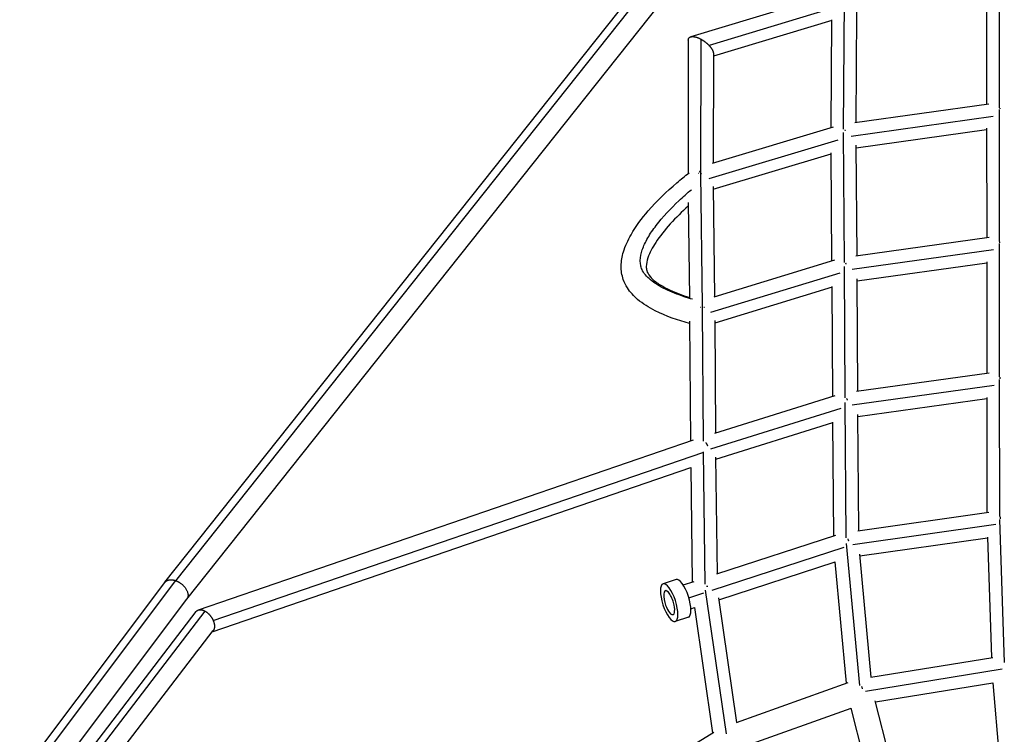
# Model space of a CAD drawing. Units: millimetres. Extents: x -5659 to 8475, y -6662 to 7930.
# Drawn here: x -2266 to -1521, y 558 to 1099 of the extents above; entities that cross this region are included whole.
import ezdxf

# ---------------------------------------------------------------- set-up
doc = ezdxf.new("R2010")
doc.units = ezdxf.units.MM
doc.header["$LTSCALE"] = 20
doc.layers.add('2d', color=230, linetype='Continuous')

msp = doc.modelspace()

# ---------------------------------------------------------------- linework, layer by layer
at = {"layer": '2d'}
for p, q in [((-1524.48, 1130.94), (-1524.46, 1032.04)), ((-2147.59, 674.04), (-1793.17, 1119.97)), ((-1647.65, 1119.05), (-1757.9, 1085.7)), ((-2155.93, 672.86), (-1803.37, 1116.46)), ((-2139.35, 659.97), (-1781.34, 1110.43)), ((-1642.24, 1015.91), (-1641.6, 1113.55)), ((-1533.98, 1117.64), (-1533.96, 1034.73)), ((-1645.49, 1108.8), (-1743.91, 1079.03)), ((-1632.68, 1020.94), (-1632.13, 1104.76)), ((-1651.17, 1098.13), (-1740.78, 1071.03)), ((-1651.7, 1017.09), (-1651.17, 1098.69)), ((-1759.76, 1083.21), (-1759.96, 982.16)), ((-1750.27, 1083.98), (-1750.47, 983.4)), ((-1740.78, 1072.96), (-1740.94, 990.25)), ((-1633.74, 1020.79), (-1532.19, 1034.98)), ((-1524.46, 1030.83), (-1524.43, 930.9)), ((-1636.47, 1010.58), (-1528.99, 1025.6)), ((-1741.51, 990.08), (-1649.86, 1017.64)), ((-1632.68, 1001.75), (-1533.96, 1015.54)), ((-1533.96, 1016.6), (-1533.93, 933.55)), ((-1744.02, 978.41), (-1646.23, 1007.81)), ((-1641.46, 914.95), (-1642.23, 1013.31)), ((-1632.04, 919.93), (-1632.7, 1003.59)), ((-1740.88, 970.43), (-1651.65, 997.26)), ((-1651.01, 916.04), (-1651.65, 997.81)), ((-1750.46, 982.03), (-1749.29, 881.99)), ((-1740.91, 972.43), (-1739.93, 888.85)), ((-1759.77, 960.32), (-1758.92, 888.51)), ((-1532.13, 933.8), (-1633.06, 919.78)), ((-1528.72, 924.45), (-1635.8, 909.58)), ((-1524.43, 929.41), (-1524.4, 828.37)), ((-1649.12, 916.62), (-1740.44, 888.69)), ((-1640.95, 812.44), (-1641.45, 911.95)), ((-1533.92, 914.37), (-1631.91, 900.76)), ((-1533.92, 915.3), (-1533.9, 831.14)), ((-1645.14, 906.87), (-1742.95, 876.96)), ((-1631.5, 817.56), (-1631.92, 902.51)), ((-1650.89, 896.21), (-1739.73, 869.04)), ((-1650.48, 813.63), (-1650.89, 896.64)), ((-1749.27, 879.1), (-1748.63, 779.65)), ((-1758.74, 870.52), (-1758.17, 779.74)), ((-1739.75, 870.92), (-1739.2, 785.88)), ((-1632.42, 817.43), (-1532.18, 831.38)), ((-1635.62, 807.16), (-1528.16, 822.11)), ((-1524.4, 826.46), (-1524.19, 722.67)), ((-1739.61, 785.75), (-1648.7, 814.18)), ((-1533.88, 812.65), (-1533.71, 725.76)), ((-1640.19, 706.47), (-1640.93, 808.84)), ((-1631.39, 798.39), (-1533.88, 811.96)), ((-1742.6, 773.81), (-1643.95, 804.66)), ((-1630.76, 711.99), (-1631.4, 799.92)), ((-1739.04, 766.02), (-1650.36, 793.76)), ((-1649.73, 707.94), (-1650.36, 793.99)), ((-2130.55, 651.9), (-1755.74, 780.58)), ((-2119.31, 643.86), (-1748.86, 771.04)), ((-1748.55, 771.48), (-1747.32, 671.54)), ((-1739.06, 767.66), (-1737.97, 679.24)), ((-2119.99, 635.43), (-1757.84, 759.77)), ((-1757.96, 759.73), (-1756.9, 673.08)), ((-1631.43, 711.9), (-1532.22, 725.97)), ((-1635.26, 701.52), (-1526.99, 716.88)), ((-1524.16, 720.26), (-1520.6, 612.22)), ((-1738.18, 679.17), (-1648.2, 708.44)), ((-1629.87, 594.68), (-1639.95, 702.19)), ((-1629.87, 692.93), (-1533.34, 706.62)), ((-1533.35, 706.99), (-1530.35, 615.81)), ((-1741.63, 666.99), (-1641.71, 699.5)), ((-1621.26, 601.09), (-1629.99, 694.19)), ((-1736.76, 659.65), (-1648.53, 688.35)), ((-1639.92, 596.55), (-1648.53, 688.38)), ((-2265.78, 526.71), (-2156.01, 672.77)), ((-2257.56, 527.96), (-2147.73, 674.09)), ((-1769.01, 674.92), (-1778.88, 671.71)), ((-1763.67, 670.88), (-1755.41, 673.57)), ((-1759.36, 661.22), (-1748.12, 664.88)), ((-1746.94, 666.78), (-1731.19, 558.21)), ((-2250.1, 512.61), (-2139.32, 660.02)), ((-1736.96, 661.01), (-1723.29, 566.81)), ((-2247.13, 500.66), (-2132.25, 650.67)), ((-2238.5, 503.27), (-2125.39, 650.98)), ((-1757.79, 652.81), (-1755.09, 653.69)), ((-1755.09, 653.69), (-1741.33, 558.81)), ((-1759.73, 646.4), (-1769.6, 643.18)), ((-2219.98, 504.86), (-2119.33, 636.3)), ((-1621.56, 601.04), (-1529.22, 616)), ((-1625.59, 590.51), (-1522.19, 607.26)), ((-1723.3, 566.8), (-1638.73, 596.97)), ((-1618.03, 582.36), (-1529.18, 596.76)), ((-1529.18, 596.86), (-1521.01, 501.15)), ((-1594.07, 487.38), (-1618.24, 583.19)), ((-1718.44, 548.37), (-1636.41, 577.63)), ((-1612.36, 482.2), (-1636.43, 577.62)), ((-1824.21, 508.32), (-1740.46, 559.34))]:
    msp.add_line(p, q, dxfattribs=at)
at = {"layer": '2d', "extrusion": (0, 0, -1)}
msp.add_ellipse((-1774.24, 657.45), major_axis=(-4.64, 14.26), ratio=0.329692, dxfattribs=at)
at = {"layer": '2d'}
for centre, major_axis, start_param, end_param in [((-1764.37, 660.66), (-4.64, 14.26), 3.141593, 6.283185), ((-1774.24, 657.45), (-2.94, 9.03), 4.605547, 7.74714), ((-1774.24, 657.45), (-2.94, 9.03), 1.463955, 4.605547)]:
    msp.add_ellipse(centre, major_axis=major_axis, ratio=0.329692, start_param=start_param, end_param=end_param, dxfattribs=at)
for points, weights in [([(-1759.76, 1083.21), (-1759.75, 1086.9), (-1755.41, 1086.75), (-1750.27, 1083.98)], [0.702755325409, 0.629646222185, 0.728727780382, 1]), ([(-1750.27, 1083.98), (-1747.89, 1082.7), (-1745.67, 1080.97), (-1743.91, 1079.03)], [1, 0.955571345529, 0.955571345529, 1]), ([(-1743.91, 1079.03), (-1742.01, 1076.94), (-1740.77, 1074.76), (-1740.78, 1072.96)], [1, 0.843905157263, 0.744823599066, 0.702755325409]), ([(-1524.14, 1031.82), (-1524.11, 1031.63), (-1524.09, 1031.43), (-1524.07, 1031.24)], [0.641446033785, 0.64970303826, 0.658329434147, 0.667325221444]), ([(-1641.29, 1015.36), (-1641.22, 1015.17), (-1641.14, 1014.98), (-1641.07, 1014.79)], [0.64482431635, 0.653173652815, 0.661908737002, 0.67102956891]), ([(-1751.93, 982.57), (-1751.91, 982.57), (-1751.9, 982.57), (-1751.88, 982.57)], [0.866533530254, 0.867893810106, 0.869257876192, 0.870625728509]), ([(-1750.35, 982.63), (-1750.35, 982.63), (-1750.35, 982.63), (-1750.35, 982.63)], [0.987974093748, 0.987973490392, 0.987972887038, 0.987972283684]), ([(-1523.99, 929.86), (-1524.03, 930.13), (-1524.06, 930.4), (-1524.09, 930.67)], [0.676520619332, 0.663662710596, 0.65151964163, 0.640091412434]), ([(-1640.17, 913.59), (-1640.27, 913.87), (-1640.37, 914.13), (-1640.47, 914.39)], [0.681342119081, 0.668275981403, 0.655955058359, 0.644379349951]), ([(-1750.89, 881.01), (-1750.79, 881.02), (-1750.7, 881.03), (-1750.61, 881.04)], [0.855094844706, 0.862390030086, 0.869797639076, 0.877317671678]), ([(-1747.93, 881.05), (-1747.83, 881.04), (-1747.73, 881.04), (-1747.62, 881.03)], [0.875601799416, 0.86756963438, 0.85966631302, 0.851891835335]), ([(-1524.04, 828.12), (-1524, 827.75), (-1523.95, 827.37), (-1523.91, 826.98)], [0.64588202585, 0.662337355682, 0.680214904169, 0.69951467131]), ([(-1639.92, 811.85), (-1639.77, 811.49), (-1639.64, 811.11), (-1639.51, 810.73)], [0.652011986291, 0.668563797021, 0.686557916923, 0.705994345998]), ([(-1746.53, 778.56), (-1746.06, 777.81), (-1745.64, 777.01), (-1745.28, 776.18)], [0.641447344692, 0.675677372024, 0.716951554607, 0.765269892439]), ([(-1523.81, 722.4), (-1523.75, 721.9), (-1523.69, 721.38), (-1523.64, 720.85)], [0.662399264593, 0.686159319067, 0.712577299817, 0.741653206845]), ([(-1639.07, 705.82), (-1639, 705.61), (-1638.92, 705.4), (-1638.85, 705.2)], [0.671477255257, 0.68129328626, 0.691555295661, 0.702263283461]), ([(-1638.79, 705.15), (-1638.82, 705.15), (-1638.85, 705.15), (-1638.88, 705.15)], [0.872703074583, 0.875295595866, 0.877901686759, 0.880521347262]), ([(-1638.82, 705.11), (-1638.73, 704.84), (-1638.64, 704.57), (-1638.55, 704.29)], [0.706756050405, 0.721176506109, 0.736387373226, 0.752388651756]), ([(-2156.01, 672.77), (-2154.24, 675.12), (-2150.91, 675.22), (-2147.73, 674.09)], [0.530755301794, 0.589853561081, 0.746268460482, 1]), ([(-2147.73, 674.09), (-2147.68, 674.07), (-2147.64, 674.06), (-2147.59, 674.04)], [1, 0.999980354317, 0.999980354317, 1]), ([(-2147.59, 674.04), (-2141.14, 671.68), (-2135.47, 665.13), (-2139.32, 660.02)], [1, 0.592182866347, 0.435767966945, 0.530755301794]), ([(-1746.04, 670.04), (-1745.67, 670.05), (-1745.3, 670.04), (-1744.92, 670.03)], [0.88334718463, 0.853989592958, 0.826329738602, 0.800367621562]), ([(-2132.25, 650.67), (-2130.75, 652.64), (-2128.12, 652.56), (-2125.39, 650.98)], [0.741425513183, 0.735204478695, 0.8213959743, 1]), ([(-2125.39, 650.98), (-2122.79, 649.47), (-2120.58, 646.89), (-2119.31, 643.86)], [1, 0.917365725339, 0.917365725339, 1]), ([(-2119.31, 643.86), (-2118.08, 640.95), (-2117.94, 638.11), (-2119.33, 636.3)], [1, 0.833419255153, 0.747227759547, 0.741425513183]), ([(-1628.7, 594.03), (-1628.63, 593.83), (-1628.56, 593.63), (-1628.49, 593.43)], [0.874339869185, 0.878395595876, 0.882825218471, 0.887628736971]), ([(-1628.26, 593.26), (-1628.38, 593.25), (-1628.5, 593.24), (-1628.63, 593.22)], [0.947624229227, 0.951391310216, 0.95529194169, 0.959326123651]), ([(-1628.38, 593.09), (-1628.29, 592.82), (-1628.2, 592.54), (-1628.12, 592.27)], [0.896173043343, 0.903371398125, 0.911278553553, 0.919894509628])]:
    msp.add_rational_spline(points, weights, degree=3, dxfattribs=at)
for points, knots in [([(-1749.74, 981.73), (-1749.86, 981.92), (-1749.99, 982.11), (-1750.42, 982.74), (-1750.72, 983.15), (-1751.1, 983.62), (-1751.17, 983.71), (-1751.24, 983.8)], [0.00646076, 0.00646076, 0.00646076, 0.00646076, 0.00718753, 0.00718753, 0.008933889, 0.008933889, 0.009349213, 0.009349213, 0.009349213, 0.009349213]), ([(-1758.73, 868.66), (-1767.76, 871.14), (-1776.59, 874.22), (-1789.52, 880.77), (-1794.11, 883.6), (-1801.1, 889.53), (-1803.79, 892.41), (-1807.14, 897.64), (-1808.19, 899.77), (-1810.09, 905.29), (-1810.6, 908.83), (-1810.48, 915.89), (-1809.85, 919.46), (-1807.49, 927.41), (-1805.48, 931.77), (-1799.49, 942.29), (-1794.99, 948.27), (-1783.54, 961.52), (-1776.2, 968.62), (-1765.44, 977.82), (-1762.36, 980.31), (-1759.23, 982.73)], [1.057712, 1.057712, 1.057712, 1.057712, 4.012311, 4.012311, 5.751161, 5.751161, 7.026645, 7.026645, 7.793177, 7.793177, 8.942861, 8.942861, 10.121926, 10.121926, 11.675571, 11.675571, 14.055446, 14.055446, 17.236494, 17.236494, 18.457922, 18.457922, 18.457922, 18.457922]), ([(-1756.49, 887.06), (-1758.63, 887.67), (-1760.78, 888.33), (-1767.84, 890.67), (-1772.68, 892.56), (-1781.41, 896.83), (-1785.3, 899.21), (-1789.88, 903.02), (-1791.2, 904.32), (-1793.36, 906.98), (-1794.2, 908.33), (-1795.26, 910.73), (-1795.59, 911.81), (-1796.02, 914.07), (-1796.12, 915.25), (-1796.06, 918.96), (-1795.55, 921.64), (-1793.63, 927.36), (-1792.22, 930.38), (-1788.65, 936.58), (-1786.49, 939.76), (-1779.17, 949.34), (-1773.17, 955.76), (-1763.77, 964.6), (-1760.6, 967.4), (-1757.46, 970.02)], [0.0559069, 0.0559069, 0.0559069, 0.0559069, 0.098711, 0.098711, 0.1974219, 0.1974219, 0.2961329, 0.2961329, 0.3454883, 0.3454883, 0.3948438, 0.3948438, 0.4326661, 0.4326661, 0.4704883, 0.4704883, 0.5461329, 0.5461329, 0.6217774, 0.6217774, 0.6974219, 0.6974219, 0.848711, 0.848711, 0.922827, 0.922827, 0.922827, 0.922827]), ([(-1759.74, 957.63), (-1764.57, 953.3), (-1769.17, 948.79), (-1777.5, 939.61), (-1781.28, 934.92), (-1786.9, 926.28), (-1789.02, 922.32), (-1791.07, 916.16), (-1791.54, 913.85), (-1791.55, 910.74), (-1791.43, 909.74), (-1790.78, 907.28), (-1789.95, 905.82), (-1787.58, 902.99), (-1786.15, 901.68), (-1782.36, 898.78), (-1779.84, 897.23), (-1772.52, 893.37), (-1767.39, 891.32), (-1760.89, 889.13), (-1759.63, 888.72), (-1758.37, 888.34)], [1.846574, 1.846574, 1.846574, 1.846574, 3.878312, 3.878312, 5.822038, 5.822038, 7.327459, 7.327459, 8.224696, 8.224696, 8.694959, 8.694959, 9.487911, 9.487911, 10.206292, 10.206292, 11.215757, 11.215757, 13.009459, 13.009459, 13.433805, 13.433805, 13.433805, 13.433805]), ([(-1749.32, 882.01), (-1749.32, 881.98), (-1749.32, 881.95), (-1749.3, 881.6), (-1749.29, 881.27), (-1749.25, 880.58), (-1749.24, 880.22), (-1749.21, 879.58), (-1749.2, 879.3), (-1749.19, 879.01)], [0.002328447, 0.002328447, 0.002328447, 0.002328447, 0.002450111, 0.002450111, 0.003686465, 0.003686465, 0.004922818, 0.004922818, 0.005858675, 0.005858675, 0.005858675, 0.005858675])]:
    msp.add_open_spline(points, degree=3, knots=knots, dxfattribs=at)

doc.saveas('drawing.dxf')
